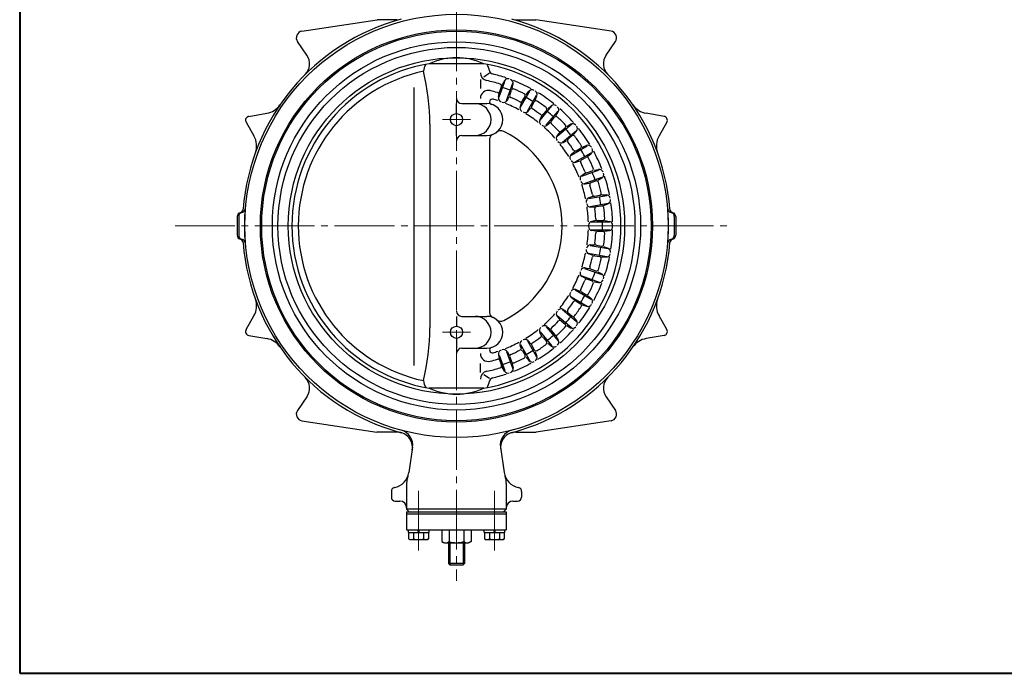
# Model space of a CAD drawing. Extents: x -900 to 1000, y -692 to 660.
# Drawn here: x -900 to -159, y -692 to -201 of the extents above; entities that cross this region are included whole.
import ezdxf

# ---------------------------------------------------------------- set-up
doc = ezdxf.new("R2010")
doc.units = 0
doc.header["$LTSCALE"] = 5
doc.header["$MEASUREMENT"] = 0
doc.linetypes.add('CENTER', pattern=[12, 9, -1, 1, -1])
doc.layers.add('1', color=7, linetype='CONTINUOUS')
doc.layers.add('FLAME', color=3, linetype='CONTINUOUS', lineweight=40)

msp = doc.modelspace()

# ---------------------------------------------------------------- linework, layer by layer
at = {"layer": '1', "color": 2, "linetype": 'CENTER', "lineweight": 13}
for p, q in [((-571.417, -74.465), (-571.417, -622.872)), ((-560.81, -275.965), (-581.971, -275.965)), ((-783.118, -355.965), (-367.719, -355.965)), ((-560.81, -435.965), (-581.971, -435.965)), ((-599.917, -555.16), (-599.917, -601.3)), ((-542.917, -555.16), (-542.917, -601.3))]:
    msp.add_line(p, q, dxfattribs=at)
at = {"layer": '1'}
for p, q in [((-687.673, -209.454), (-631.149, -200.804)), ((-615.917, -200.804), (-631.149, -200.804)), ((-526.917, -200.804), (-511.685, -200.804)), ((-455.161, -209.454), (-511.685, -200.804)), ((-683.95, -227.426), (-691.023, -217.25)), ((-458.884, -227.426), (-451.811, -217.25)), ((-550.825, -233.941), (-592.008, -233.941)), ((-546.486, -241.141), (-550.865, -244.028)), ((-603.509, -251.772), (-603.509, -461.053)), ((-553.45, -245.733), (-553.45, -252.602)), ((-539.319, -256.083), (-537.001, -249.713)), ((-539.254, -258.828), (-535.075, -247.345)), ((-535.297, -246.726), (-537.001, -249.713)), ((-533.891, -261.634), (-529.131, -248.557)), ((-529.483, -252.449), (-528.869, -249.066)), ((-539.857, -259.171), (-539.319, -256.083)), ((-533.375, -261.53), (-531.802, -258.819)), ((-531.311, -257.472), (-530.019, -253.921)), ((-523.34, -266.693), (-516.339, -254.569)), ((-521.746, -261.932), (-519.856, -258.66)), ((-519.073, -257.304), (-516.876, -254.658)), ((-518.08, -269.584), (-511.122, -257.531)), ((-512.145, -261.304), (-510.952, -258.078)), ((-571.417, -271.395), (-571.417, -263.965)), ((-567.417, -263.965), (-548.608, -263.965)), ((-522.463, -263.174), (-523.528, -266.122)), ((-514.817, -265.932), (-512.928, -262.66)), ((-508.568, -276.398), (-499.569, -265.673)), ((-502.736, -267.892), (-500.113, -265.668)), ((-727.578, -273.541), (-714.049, -271.228)), ((-517.554, -269.571), (-515.534, -267.174)), ((-507.093, -273.085), (-508.655, -275.802)), ((-506.171, -271.986), (-503.742, -269.091)), ((-503.89, -280.158), (-494.945, -269.497)), ((-496.608, -273.034), (-494.873, -270.065)), ((-415.256, -273.541), (-428.785, -271.228)), ((-729.673, -277.993), (-723.781, -288.241)), ((-591.474, -279.275), (-591.474, -432.656)), ((-571.417, -287.965), (-571.417, -280.535)), ((-503.37, -280.237), (-500.965, -278.227)), ((-500.043, -277.129), (-497.614, -274.234)), ((-495.706, -288.52), (-484.981, -279.521)), ((-488.486, -281.156), (-485.516, -279.422)), ((-413.161, -277.993), (-419.053, -288.241)), ((-567.417, -287.965), (-548.608, -287.965)), ((-493.678, -285.514), (-495.688, -287.919)), ((-492.58, -284.592), (-489.685, -282.163)), ((-491.752, -293.035), (-481.092, -284.09)), ((-487.438, -290.72), (-484.543, -288.291)), ((-483.343, -287.285), (-481.119, -284.662)), ((-546.486, -290.748), (-546.486, -421.183)), ((-491.254, -293.203), (-488.536, -291.642)), ((-485.145, -302.692), (-473.02, -295.692)), ((-476.755, -296.694), (-473.53, -295.501)), ((-482.626, -300.083), (-485.022, -302.103)), ((-482.035, -307.825), (-469.983, -300.867)), ((-481.384, -299.366), (-478.111, -297.477)), ((-472.755, -303.622), (-470.11, -301.425)), ((-481.573, -308.077), (-478.626, -307.011)), ((-477.384, -306.294), (-474.111, -304.405)), ((-477.204, -318.482), (-464.048, -313.694)), ((-474.271, -316.35), (-476.981, -317.923)), ((-472.923, -315.86), (-469.372, -314.567)), ((-467.901, -314.032), (-464.517, -313.418)), ((-475.033, -324.077), (-461.956, -319.317)), ((-474.622, -324.406), (-471.534, -323.868)), ((-470.187, -323.378), (-466.636, -322.085)), ((-465.165, -321.55), (-462.178, -319.845)), ((-472.127, -335.412), (-458.339, -332.981)), ((-467.455, -333.573), (-463.734, -332.916)), ((-462.192, -332.644), (-458.753, -332.627)), ((-468.867, -333.822), (-471.81, -334.9)), ((-470.96, -341.299), (-457.255, -338.882)), ((-460.802, -340.523), (-457.565, -339.363)), ((-470.612, -341.693), (-467.478, -341.7)), ((-466.066, -341.451), (-462.344, -340.795)), ((-736.417, -348.965), (-736.417, -362.966)), ((-735.243, -348.845), (-735.243, -363.086)), ((-470.066, -352.965), (-456.066, -352.965)), ((-466.58, -351.965), (-469.665, -352.516)), ((-465.146, -351.965), (-461.367, -351.965)), ((-459.801, -351.965), (-456.412, -352.545)), ((-407.591, -348.845), (-407.591, -363.086)), ((-406.417, -348.965), (-406.417, -362.966)), ((-470.066, -358.965), (-456.066, -358.965)), ((-466.58, -359.965), (-469.665, -359.415)), ((-465.146, -359.965), (-461.367, -359.965)), ((-459.801, -359.965), (-456.412, -359.386)), ((-470.612, -370.238), (-467.478, -370.231)), ((-472.127, -376.519), (-458.339, -378.95)), ((-468.867, -378.109), (-471.81, -377.031)), ((-470.96, -370.632), (-457.255, -373.049)), ((-466.066, -370.48), (-462.344, -371.136)), ((-460.802, -371.408), (-457.565, -372.568)), ((-467.455, -378.358), (-463.734, -379.015)), ((-462.192, -379.287), (-458.753, -379.304)), ((-475.033, -387.854), (-461.956, -392.613)), ((-474.622, -387.525), (-471.534, -388.063)), ((-470.187, -388.553), (-466.636, -389.846)), ((-465.165, -390.381), (-462.178, -392.085)), ((-477.204, -393.449), (-464.048, -398.237)), ((-474.271, -395.581), (-476.981, -394.008)), ((-472.923, -396.071), (-469.372, -397.364)), ((-467.901, -397.899), (-464.517, -398.513)), ((-482.035, -404.106), (-469.983, -411.064)), ((-481.573, -403.854), (-478.626, -404.92)), ((-477.384, -405.637), (-474.111, -407.526)), ((-485.145, -409.239), (-473.02, -416.239)), ((-482.626, -411.848), (-485.022, -409.828)), ((-481.384, -412.565), (-478.111, -414.454)), ((-472.755, -408.309), (-470.11, -410.506)), ((-491.752, -418.896), (-481.092, -427.841)), ((-491.254, -418.728), (-488.536, -420.289)), ((-487.438, -421.211), (-484.543, -423.64)), ((-476.755, -415.237), (-473.53, -416.43)), ((-729.673, -433.937), (-723.781, -423.69)), ((-571.417, -423.965), (-571.417, -431.395)), ((-567.417, -423.965), (-548.608, -423.965)), ((-495.706, -423.411), (-484.981, -432.41)), ((-493.678, -426.417), (-495.688, -424.012)), ((-492.58, -427.339), (-489.685, -429.768)), ((-483.343, -424.646), (-481.119, -427.269)), ((-413.161, -433.937), (-419.053, -423.69)), ((-507.093, -438.846), (-508.655, -436.129)), ((-508.568, -435.533), (-499.569, -446.258)), ((-503.89, -431.773), (-494.945, -442.434)), ((-503.37, -431.694), (-500.965, -433.704)), ((-500.043, -434.802), (-497.614, -437.697)), ((-488.486, -430.775), (-485.516, -432.509)), ((-727.578, -438.39), (-714.049, -440.703)), ((-571.417, -440.535), (-571.417, -447.965)), ((-518.08, -442.347), (-511.122, -454.4)), ((-517.554, -442.36), (-515.534, -444.757)), ((-506.171, -439.945), (-503.742, -442.84)), ((-502.736, -444.039), (-500.113, -446.263)), ((-496.608, -438.897), (-494.873, -441.866)), ((-415.256, -438.39), (-428.785, -440.703)), ((-567.417, -447.965), (-548.608, -447.965)), ((-533.891, -450.297), (-529.131, -463.374)), ((-533.375, -450.401), (-531.802, -453.112)), ((-522.463, -448.757), (-523.528, -445.809)), ((-523.34, -445.238), (-516.339, -457.362)), ((-521.746, -449.999), (-519.856, -453.271)), ((-514.817, -445.999), (-512.928, -449.271)), ((-512.145, -450.627), (-510.952, -453.853)), ((-539.857, -452.76), (-539.319, -455.848)), ((-539.319, -455.848), (-537.001, -462.218)), ((-539.254, -453.103), (-535.075, -464.586)), ((-531.311, -454.459), (-530.019, -458.01)), ((-519.073, -454.627), (-516.876, -457.273)), ((-553.45, -466.198), (-553.45, -459.329)), ((-535.297, -465.205), (-537.001, -462.218)), ((-529.483, -459.482), (-528.869, -462.865)), ((-546.486, -470.79), (-550.865, -467.903)), ((-550.825, -477.99), (-592.008, -477.99)), ((-683.95, -484.505), (-691.023, -494.681)), ((-458.884, -484.505), (-451.811, -494.681)), ((-687.673, -502.477), (-631.405, -511.088)), ((-455.161, -502.477), (-511.429, -511.088)), ((-616.063, -511.088), (-631.405, -511.088)), ((-526.771, -511.088), (-511.429, -511.088)), ((-604.424, -522.501), (-607.239, -541.472)), ((-538.409, -522.501), (-535.595, -541.472)), ((-608.917, -549.524), (-608.917, -568.965)), ((-533.917, -549.524), (-533.917, -568.965)), ((-620.417, -555.683), (-620.417, -559.965)), ((-522.417, -555.683), (-522.417, -559.965)), ((-617.417, -562.965), (-613.917, -562.965)), ((-608.917, -568.965), (-606.917, -570.965)), ((-533.917, -568.965), (-608.917, -568.965)), ((-535.917, -570.965), (-533.917, -568.965)), ((-528.917, -562.965), (-525.417, -562.965)), ((-608.917, -570.965), (-533.917, -570.965)), ((-608.917, -570.965), (-608.917, -584.465)), ((-608.917, -572.465), (-533.917, -572.465)), ((-533.917, -570.965), (-533.917, -584.465)), ((-608.917, -584.465), (-533.917, -584.465)), ((-607.617, -586.465), (-607.617, -584.465)), ((-599.917, -586.465), (-600.417, -584.465)), ((-599.917, -584.465), (-599.417, -586.465)), ((-592.217, -584.465), (-592.217, -586.465)), ((-582.367, -584.465), (-582.367, -593.34)), ((-576.892, -584.465), (-576.892, -593.34)), ((-565.942, -584.465), (-565.942, -593.34)), ((-560.467, -584.465), (-560.467, -593.34)), ((-550.617, -586.465), (-550.617, -584.465)), ((-542.917, -586.465), (-543.417, -584.465)), ((-542.917, -584.465), (-542.417, -586.465)), ((-535.217, -584.465), (-535.217, -586.465)), ((-607.617, -586.465), (-592.217, -586.465)), ((-607.417, -586.465), (-607.417, -591.244)), ((-607.417, -591.244), (-606.167, -591.965)), ((-606.167, -591.965), (-593.667, -591.965)), ((-603.667, -586.465), (-603.667, -591.244)), ((-596.167, -586.465), (-596.167, -591.244)), ((-592.417, -591.244), (-593.667, -591.965)), ((-592.417, -586.465), (-592.417, -591.244)), ((-550.617, -586.465), (-535.217, -586.465)), ((-550.417, -586.465), (-550.417, -591.244)), ((-550.417, -591.244), (-549.167, -591.965)), ((-549.167, -591.965), (-536.667, -591.965)), ((-546.667, -586.465), (-546.667, -591.244)), ((-539.167, -586.465), (-539.167, -591.244)), ((-535.417, -591.244), (-536.667, -591.965)), ((-535.417, -586.465), (-535.417, -591.244)), ((-582.367, -593.34), (-580.417, -594.465)), ((-580.417, -594.465), (-562.417, -594.465)), ((-577.417, -594.465), (-577.417, -610.018)), ((-576.47, -594.465), (-576.47, -610.965)), ((-566.364, -594.465), (-566.364, -610.965)), ((-565.417, -594.465), (-565.417, -610.018)), ((-560.467, -593.34), (-562.417, -594.465)), ((-576.47, -610.965), (-577.417, -610.018)), ((-565.417, -610.018), (-577.417, -610.018)), ((-576.47, -610.965), (-566.364, -610.965)), ((-566.364, -610.965), (-565.417, -610.018))]:
    msp.add_line(p, q, dxfattribs=at)
for centre, radius in [((-571.417, -355.965), 159.218), ((-571.417, -355.965), 147.5), ((-571.417, -355.965), 146.5), ((-571.417, -355.965), 138.5), ((-571.417, -355.965), 134.3), ((-571.417, -355.965), 126.5), ((-571.417, -275.965), 4.57), ((-571.417, -435.965), 4.57)]:
    msp.add_circle(centre, radius, dxfattribs=at)
for centre, radius, start, end in [((-571.417, -355.965), 161, 104.949703, 175.520155), ((-571.417, -355.965), 161, 4.479845, 75.050297), ((-686.917, -214.396), 5, 98.7, 214.8), ((-455.917, -214.396), 5, 325.2, 81.3), ((-693.393, -233.99), 11.5, 315, 34.8), ((-571.417, -279.077), 49.611, 65.476946, 114.523054), ((-449.441, -233.99), 11.5, 145.2, 225), ((-571.417, -355.965), 123.75, 99.578392, 260.421608), ((-583.348, -241.083), 13, 148.987331, 173.493904), ((-571.417, -355.965), 123.75, 279.578392, 80.421608), ((-559.486, -241.083), 13, 8.548404, 31.012669), ((-571.417, -355.965), 118.979, 102.054232, 257.945768), ((-758.11, -279.275), 166.636, 0, 13.770532), ((-547.45, -240.745), 6, 180, 258.249721), ((-543.664, -238.705), 3, 188.548404, 256.684286), ((-571.417, -355.965), 117.5, 71.46303, 76.684286), ((-571.417, -355.965), 111.687, 72.861113, 78.249721), ((-538.946, -250.671), 1.5, 340, 72.861113), ((-571.417, -355.965), 109.852, 68.435085, 71.564915), ((-532.691, -248.213), 3, 70.23178, 150.293455), ((-531.821, -248.53), 3, 349.706545, 69.76822), ((-571.417, -355.965), 117.5, 61.46303, 68.53697), ((-547.45, -260), 6, 75.977695, 180), ((-571.417, -355.965), 104.913, 72.962677, 75.977695), ((-540.238, -254.223), 1.5, 252.962677, 340), ((-536.902, -259.685), 3, 170.120785, 250.277833), ((-529.902, -257.985), 1.5, 160, 247.037323), ((-528.609, -254.434), 1.5, 67.138887, 160), ((-571.417, -355.965), 111.687, 62.861113, 67.138887), ((-521.155, -257.91), 1.5, 330, 62.861113), ((-514.568, -256.575), 3, 60.23178, 140.293456), ((-513.766, -257.038), 3, 339.706545, 59.76822), ((-571.417, -355.965), 117.5, 51.46303, 58.53697), ((-716.576, -256.443), 15, 279.7, 325.565076), ((-567.417, -259.965), 4, 180, 270), ((-557.417, -275.965), 12, 270, 90), ((-548.608, -275.965), 12, 270, 90), ((-544.438, -262.551), 2.048, 73.891065, 252.733177), ((-571.417, -355.965), 99.28, 71.731606, 73.891065), ((-535.969, -260.025), 3, 249.722167, 329.879215), ((-571.417, -355.965), 99.28, 61.731606, 68.268394), ((-571.417, -355.965), 104.913, 62.962677, 67.037323), ((-523.045, -261.182), 1.5, 242.962677, 330), ((-520.707, -267.142), 3, 160.120785, 240.277833), ((-571.417, -355.965), 109.852, 58.435085, 61.564915), ((-513.518, -266.682), 1.5, 150, 237.037323), ((-511.629, -263.41), 1.5, 57.138887, 150), ((-571.417, -355.965), 111.687, 52.861113, 57.138887), ((-498.173, -267.956), 3, 50.23178, 130.293456), ((-497.463, -268.552), 3, 329.706545, 49.76822), ((-426.257, -256.443), 15, 214.434924, 260.3), ((-727.072, -276.498), 3, 99.7, 209.9), ((-519.848, -267.638), 3, 239.722167, 319.879215), ((-571.417, -355.965), 99.28, 51.731606, 58.268394), ((-571.417, -355.965), 104.913, 52.962677, 57.037323), ((-507.321, -271.022), 1.5, 232.962677, 320), ((-504.891, -268.127), 1.5, 320, 52.861113), ((-571.417, -355.965), 109.852, 48.435085, 51.564915), ((-496.465, -275.198), 1.5, 47.138887, 140), ((-571.417, -355.965), 117.5, 41.46303, 48.53697), ((-415.761, -276.498), 3, 330.1, 80.3), ((-506.053, -277.297), 3, 150.120785, 230.277833), ((-505.293, -277.934), 3, 229.722167, 309.879215), ((-498.894, -278.093), 1.5, 140, 227.037323), ((-571.417, -355.965), 104.913, 42.962677, 47.037323), ((-571.417, -355.965), 111.687, 42.861113, 47.138887), ((-490.649, -281.014), 1.5, 310, 42.861113), ((-484.003, -282.012), 3, 40.23178, 120.293456), ((-483.408, -282.722), 3, 319.706545, 39.76822), ((-736.784, -295.718), 15, 339.982141, 29.9), ((-567.417, -291.965), 4, 90, 180), ((-542.486, -290.748), 4, 112.496547, 180), ((-538.072, -289.307), 5, 63.424209, 128.299415), ((-571.417, -355.965), 79.534, 296.57579, 63.42421), ((-571.417, -355.965), 99.28, 41.731606, 48.268394), ((-493.386, -289.842), 3, 140.120785, 220.277833), ((-493.544, -283.443), 1.5, 222.962677, 310), ((-571.417, -355.965), 109.852, 38.435085, 41.564915), ((-483.578, -289.44), 1.5, 37.138887, 130), ((-571.417, -355.965), 111.687, 32.861113, 37.138887), ((-571.417, -355.965), 117.5, 31.46303, 38.53697), ((-406.05, -295.718), 15, 150.1, 200.017859), ((-492.748, -290.602), 3, 219.722167, 299.879215), ((-571.417, -355.965), 99.28, 31.731606, 38.268394), ((-486.473, -291.869), 1.5, 130, 217.037323), ((-571.417, -355.965), 104.913, 32.962677, 37.037323), ((-478.861, -296.177), 1.5, 300, 32.861113), ((-472.489, -298.315), 3, 30.23178, 110.293456), ((-483.089, -304.397), 3, 130.120785, 210.277833), ((-482.134, -298.067), 1.5, 212.962677, 300), ((-571.417, -355.965), 109.852, 28.435085, 31.564915), ((-472.026, -299.117), 3, 309.706545, 29.76822), ((-571.417, -355.965), 117.5, 21.46303, 28.53697), ((-482.593, -305.256), 3, 209.722167, 289.879215), ((-571.417, -355.965), 99.28, 21.731606, 28.268394), ((-476.634, -307.593), 1.5, 120, 207.037323), ((-571.417, -355.965), 104.913, 22.962677, 27.037323), ((-473.361, -305.704), 1.5, 27.138887, 120), ((-571.417, -355.965), 111.687, 22.861113, 27.138887), ((-475.476, -320.518), 3, 120.120785, 200.277833), ((-473.436, -314.45), 1.5, 202.962677, 290), ((-469.885, -313.158), 1.5, 290, 22.861113), ((-571.417, -355.965), 109.852, 18.435085, 21.564915), ((-463.981, -316.369), 3, 20.23178, 100.293456), ((-463.664, -317.24), 3, 299.706545, 19.76822), ((-475.137, -321.45), 3, 199.722167, 279.879215), ((-571.417, -355.965), 99.28, 11.731606, 18.268394), ((-469.674, -324.787), 1.5, 110, 197.037323), ((-571.417, -355.965), 104.913, 12.962677, 17.037323), ((-466.123, -323.495), 1.5, 17.138887, 110), ((-571.417, -355.965), 111.687, 12.861113, 17.138887), ((-571.417, -355.965), 117.5, 11.46303, 18.53697), ((-467.716, -332.095), 1.5, 192.962677, 280), ((-463.994, -331.439), 1.5, 280, 12.861113), ((-458.738, -335.627), 3, 10.23178, 90.293456), ((-470.778, -337.717), 3, 110.120785, 190.277833), ((-470.606, -338.693), 3, 189.722167, 269.879215), ((-571.417, -355.965), 109.852, 8.435085, 11.564915), ((-458.577, -336.539), 3, 289.706545, 9.76822), ((-571.417, -355.965), 117.5, 1.46303, 8.53697), ((-733.417, -348.965), 3, 104.467246, 180), ((-732.243, -348.845), 3, 101.481386, 180), ((-734.916, -343.156), 3, 284.467246, 355.520155), ((-733.437, -342.965), 3, 281.481386, 355.412589), ((-571.417, -355.965), 159.541, 176.406351, 183.593649), ((-571.417, -355.965), 99.28, 1.731606, 8.268394), ((-465.806, -342.928), 1.5, 100, 187.037323), ((-571.417, -355.965), 104.913, 2.962677, 7.037323), ((-462.084, -342.272), 1.5, 7.138887, 100), ((-571.417, -355.965), 111.687, 2.861113, 7.138887), ((-409.397, -342.965), 3, 184.587411, 258.518614), ((-571.417, -355.965), 159.541, 356.406351, 3.593649), ((-407.918, -343.156), 3, 184.479845, 255.532754), ((-410.591, -348.845), 3, 0, 78.518614), ((-409.417, -348.965), 3, 0, 75.532754), ((-469.138, -355.47), 3, 100.120785, 180.277833), ((-465.146, -350.465), 1.5, 182.962677, 270), ((-571.417, -355.965), 109.852, 358.435085, 1.564915), ((-461.367, -350.465), 1.5, 270, 2.861113), ((-456.918, -355.502), 3, 0.23178, 80.293456), ((-571.417, -355.965), 99.28, 351.731606, 358.268394), ((-469.138, -356.461), 3, 179.722167, 259.879215), ((-571.417, -355.965), 104.913, 352.962677, 357.037323), ((-465.146, -361.465), 1.5, 90, 177.037323), ((-461.367, -361.465), 1.5, 357.138887, 90), ((-571.417, -355.965), 111.687, 352.861113, 357.138887), ((-456.918, -356.429), 3, 279.706544, 359.76822), ((-571.417, -355.965), 117.5, 351.46303, 358.53697), ((-733.417, -362.966), 3, 180, 255.532754), ((-732.243, -363.086), 3, 180, 258.518614), ((-734.916, -368.775), 3, 4.479845, 75.532754), ((-733.437, -368.965), 3, 4.587411, 78.518614), ((-571.417, -355.965), 161, 184.479845, 255), ((-571.417, -355.965), 161, 285, 355.520155), ((-470.606, -373.238), 3, 90.120785, 170.277833), ((-465.806, -369.003), 1.5, 172.962677, 260), ((-462.084, -369.659), 1.5, 260, 352.861113), ((-409.397, -368.965), 3, 101.481386, 175.412589), ((-407.918, -368.775), 3, 104.467246, 175.520155), ((-410.591, -363.086), 3, 281.481386, 0), ((-409.417, -362.966), 3, 284.467246, 0), ((-571.417, -355.965), 99.28, 341.731606, 348.268394), ((-470.778, -374.214), 3, 169.722167, 249.879215), ((-571.417, -355.965), 109.852, 348.435085, 351.564915), ((-458.738, -376.304), 3, 269.706544, 349.76822), ((-458.577, -375.392), 3, 350.23178, 70.293455), ((-571.417, -355.965), 104.913, 342.962677, 347.037323), ((-467.716, -379.836), 1.5, 80, 167.037323), ((-571.417, -355.965), 111.687, 342.861113, 347.138887), ((-463.994, -380.492), 1.5, 347.138887, 80), ((-571.417, -355.965), 117.5, 341.46303, 348.53697), ((-475.476, -391.413), 3, 159.722167, 239.879215), ((-475.137, -390.481), 3, 80.120785, 160.277833), ((-469.674, -387.144), 1.5, 162.962677, 250), ((-571.417, -355.965), 109.852, 338.435085, 341.564915), ((-466.123, -388.436), 1.5, 250, 342.861113), ((-463.664, -394.691), 3, 340.23178, 60.293455), ((-571.417, -355.965), 99.28, 331.731606, 338.268394), ((-571.417, -355.965), 104.913, 332.962677, 337.037323), ((-473.436, -397.481), 1.5, 70, 157.037323), ((-571.417, -355.965), 111.687, 332.861113, 337.138887), ((-469.885, -398.773), 1.5, 337.138887, 70), ((-571.417, -355.965), 117.5, 331.46303, 338.53697), ((-463.981, -395.562), 3, 259.706544, 339.76822), ((-483.089, -407.534), 3, 149.722167, 229.879215), ((-482.593, -406.675), 3, 70.120785, 150.277833), ((-476.634, -404.338), 1.5, 152.962677, 240), ((-473.361, -406.227), 1.5, 240, 332.861113), ((-736.784, -416.213), 15, 330.1, 20.017859), ((-571.417, -355.965), 99.28, 321.731606, 328.268394), ((-571.417, -355.965), 104.913, 322.962677, 327.037323), ((-482.134, -413.864), 1.5, 60, 147.037323), ((-478.861, -415.754), 1.5, 327.138887, 60), ((-571.417, -355.965), 109.852, 328.435085, 331.564915), ((-472.026, -412.814), 3, 330.23178, 50.293455), ((-406.05, -416.213), 15, 159.982141, 209.9), ((-567.417, -419.965), 4, 180, 270), ((-542.486, -421.183), 4, 180, 247.503453), ((-571.417, -355.965), 99.28, 311.731606, 318.268394), ((-493.386, -422.089), 3, 139.722167, 219.879215), ((-492.748, -421.329), 3, 60.120785, 140.277833), ((-486.473, -420.062), 1.5, 142.962677, 230), ((-571.417, -355.965), 111.687, 322.861113, 327.138887), ((-571.417, -355.965), 117.5, 321.46303, 328.53697), ((-472.489, -413.616), 3, 249.706544, 329.76822), ((-557.417, -435.965), 12, 270, 90), ((-548.608, -435.965), 12, 270, 90), ((-538.072, -422.624), 5, 231.700585, 296.575791), ((-571.417, -355.965), 104.913, 312.962677, 317.037323), ((-493.544, -428.488), 1.5, 50, 137.037323), ((-571.417, -355.965), 109.852, 318.435085, 321.564915), ((-483.578, -422.491), 1.5, 230, 322.861113), ((-483.408, -429.209), 3, 320.23178, 40.293455), ((-727.072, -435.433), 3, 150.1, 260.3), ((-758.11, -432.656), 166.636, 346.229468, 0), ((-571.417, -355.965), 99.28, 301.731606, 308.268394), ((-506.053, -434.634), 3, 129.722167, 209.879215), ((-505.293, -433.997), 3, 50.120785, 130.277833), ((-498.894, -433.838), 1.5, 132.962677, 220), ((-571.417, -355.965), 111.687, 312.861113, 317.138887), ((-571.417, -355.965), 117.5, 311.46303, 318.53697), ((-490.649, -430.917), 1.5, 317.138887, 50), ((-484.003, -429.919), 3, 239.706544, 319.76822), ((-415.761, -435.433), 3, 279.7, 29.9), ((-716.576, -455.488), 15, 34.434924, 80.3), ((-571.417, -355.965), 99.28, 291.731606, 298.268394), ((-520.707, -444.789), 3, 119.722167, 199.879215), ((-519.848, -444.293), 3, 40.120785, 120.277833), ((-513.518, -445.249), 1.5, 122.962677, 210), ((-571.417, -355.965), 104.913, 302.962677, 307.037323), ((-507.321, -440.909), 1.5, 40, 127.037323), ((-504.891, -443.804), 1.5, 307.138887, 40), ((-571.417, -355.965), 109.852, 308.435085, 311.564915), ((-496.465, -436.733), 1.5, 220, 312.861113), ((-497.463, -443.379), 3, 310.23178, 30.293455), ((-426.257, -455.488), 15, 99.7, 145.565076), ((-567.417, -451.965), 4, 90, 180), ((-544.438, -449.38), 2.048, 107.266823, 286.108935), ((-571.417, -355.965), 99.28, 286.108935, 288.268394), ((-536.902, -452.246), 3, 109.722167, 189.879215), ((-535.969, -451.906), 3, 30.120785, 110.277833), ((-571.417, -355.965), 104.913, 292.962677, 297.037323), ((-523.045, -450.749), 1.5, 30, 117.037323), ((-571.417, -355.965), 109.852, 298.435085, 301.564915), ((-511.629, -448.521), 1.5, 210, 302.861113), ((-571.417, -355.965), 111.687, 302.861113, 307.138887), ((-571.417, -355.965), 117.5, 301.46303, 308.53697), ((-498.173, -443.975), 3, 229.706544, 309.76822), ((-547.45, -451.931), 6, 180, 284.022305), ((-571.417, -355.965), 104.913, 284.022305, 287.037323), ((-540.238, -457.708), 1.5, 20, 107.037323), ((-571.417, -355.965), 109.852, 288.435085, 291.564915), ((-529.902, -453.946), 1.5, 112.962677, 200), ((-528.609, -457.497), 1.5, 200, 292.861113), ((-571.417, -355.965), 117.5, 291.46303, 298.53697), ((-571.417, -355.965), 111.687, 292.861113, 297.138887), ((-521.155, -454.021), 1.5, 297.138887, 30), ((-514.568, -455.356), 3, 219.706544, 299.76822), ((-513.766, -454.893), 3, 300.23178, 20.293455), ((-547.45, -471.186), 6, 101.750279, 180), ((-571.417, -355.965), 111.687, 281.750279, 287.138887), ((-538.946, -461.26), 1.5, 287.138887, 20), ((-532.691, -463.718), 3, 209.706545, 289.76822), ((-531.821, -463.401), 3, 290.23178, 10.293455), ((-693.393, -477.941), 11.5, 325.2, 45), ((-583.348, -470.848), 13, 186.506096, 211.012669), ((-559.486, -470.848), 13, 328.987331, 351.451596), ((-543.664, -473.226), 3, 103.315714, 171.451596), ((-571.417, -355.965), 117.5, 283.315714, 288.53697), ((-449.441, -477.941), 11.5, 135, 214.8), ((-571.417, -432.854), 49.611, 245.476946, 294.523054), ((-686.917, -497.535), 5, 145.2, 261.3), ((-455.917, -497.535), 5, 278.7, 34.8), ((-616.063, -522.588), 11.5, 351.562428, 90), ((-615.8, -520.813), 11.5, 351.562428, 74.931199), ((-527.034, -520.813), 11.5, 105.068801, 188.437572), ((-526.771, -522.588), 11.5, 90, 188.437572), ((-620.592, -539.491), 13.5, 281.096483, 351.562428), ((-593.917, -549.524), 15, 159.388129, 180), ((-522.241, -539.491), 13.5, 188.437572, 258.903517), ((-548.917, -549.524), 15, 0, 20.611871), ((-617.417, -555.683), 3, 101.096483, 180), ((-525.417, -555.683), 3, 0, 78.903517), ((-617.417, -559.965), 3, 180, 270), ((-525.417, -559.965), 3, 270, 0), ((-613.917, -567.965), 5, 0, 90), ((-528.917, -567.965), 5, 90, 180), ((-605.542, -588.833), 3.054, 232.121121, 307.878879), ((-599.917, -580.637), 11.25, 250.528777, 289.471219), ((-594.292, -588.833), 3.054, 232.121121, 307.878879), ((-548.542, -588.833), 3.054, 232.121121, 307.878879), ((-542.917, -580.637), 11.25, 250.528777, 289.471219), ((-537.292, -588.833), 3.054, 232.121121, 307.878879), ((-579.629, -589.821), 4.459, 232.121121, 307.878879), ((-571.417, -577.854), 16.425, 250.528777, 289.471219), ((-563.204, -589.821), 4.459, 232.121121, 307.878879)]:
    msp.add_arc(centre, radius, start, end, dxfattribs=at)
at = {"layer": 'FLAME', "color": 3}
for p, q in [((-900, 660), (-900, -692.5)), ((-900, -692.5), (1000, -692.5))]:
    msp.add_line(p, q, dxfattribs=at)

doc.saveas('drawing.dxf')
